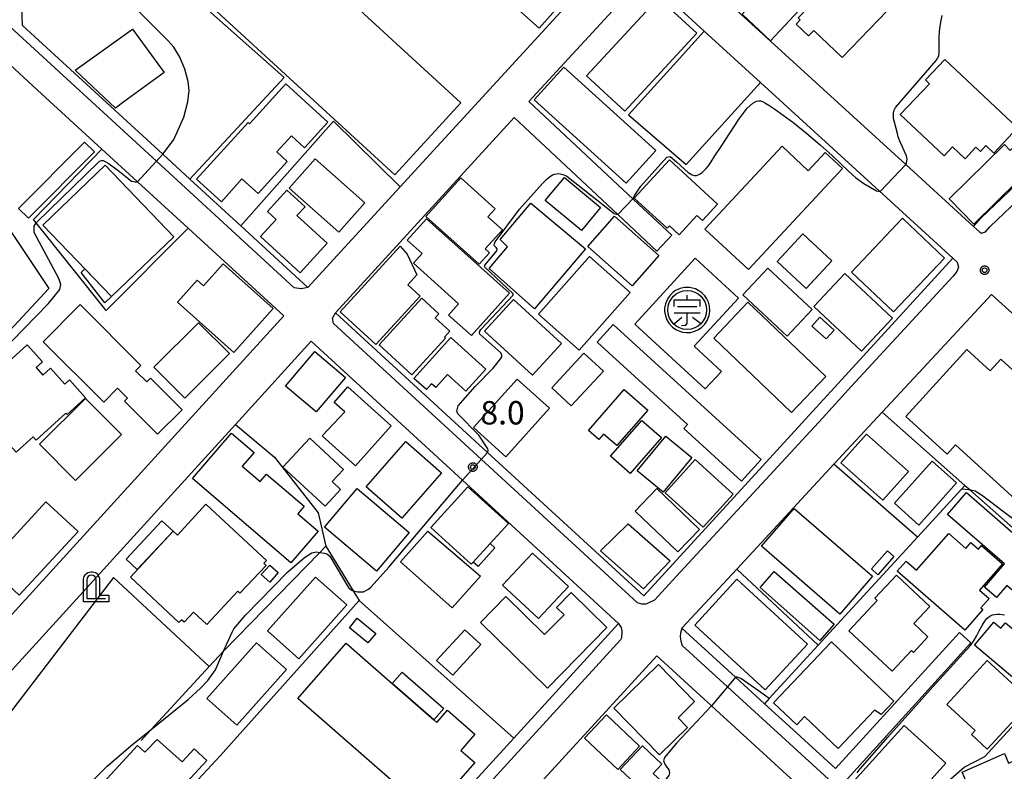
# Model space of a CAD drawing. Extents: x -8000 to -6000, y 99000 to 100500.
# Drawn here: x -6326 to -6168, y 99857 to 99977 of the extents above; entities that cross this region are included whole.
import ezdxf

# ---------------------------------------------------------------- set-up
doc = ezdxf.new("R2010")
doc.units = 0
for name, color, linetype in [('2101000', 7, 'Continuous'), ('2101001', 7, 'Continuous'), ('2213000', 7, 'Continuous'), ('3001000', 4, 'Continuous'), ('3002000', 5, 'Continuous'), ('3003000', 7, 'Continuous'), ('3561000', 7, 'Continuous'), ('4202000', 3, 'Continuous'), ('6110000', 1, 'Continuous'), ('6130000', 3, 'Continuous'), ('7101000', 4, 'Continuous'), ('7101001', 250, 'Continuous'), ('7102000', 6, 'Continuous'), ('7102001', 250, 'Continuous'), ('7312000', 1, 'Continuous'), ('CLIP_BOX', 4, 'Continuous')]:
    doc.layers.add(name, color=color, linetype=linetype)
doc.styles.add('Dm_Anotation', font='romans.shx', dxfattribs={"bigfont": 'PSCDM.shx'})

# ---------------------------------------------------------------- blocks, each defined once
blk = doc.blocks.new('356100')
at = {"layer": '3561000'}
for points in [[(-0.83, 0.644), (0.83, 0.644)], [(-0.83, 0.231), (-0.83, 0.644)], [(0, 0.644), (0, 0.95)], [(0.83, 0.231), (0.83, 0.644)], [(-0.623, 0.231), (0.623, 0.231)], [(-0.83, -0.181), (0.83, -0.181)], [(-0.821, -0.858), (-0.333, -0.454)], [(-0.354, -1.001), (-0.083, -0.974), (0, -0.842), (0, -0.181)], [(0.343, -0.454), (0.847, -0.85)]]:
    blk.add_lwpolyline(points, dxfattribs=at)
blk.add_circle((0, 0), 1.25, dxfattribs=at)
at = {"layer": 'CLIP_BOX'}
blk.add_lwpolyline([(-0.054, -1.449), (0.205, -1.435), (0.489, -1.365), (0.733, -1.251), (0.942, -1.102), (1.132, -0.907), (1.288, -0.667), (1.408, -0.345), (1.448, -0.069), (1.428, 0.25), (1.36, 0.504), (1.263, 0.713), (1.13, 0.909), (0.95, 1.096), (0.759, 1.236), (0.53, 1.35), (0.14, 1.443), (-0.176, 1.439), (-0.459, 1.376), (-0.747, 1.243), (-0.901, 1.136), (-1.07, 0.979), (-1.205, 0.807), (-1.311, 0.618), (-1.397, 0.389), (-1.446, 0.11), (-1.446, -0.104), (-1.401, -0.374), (-1.326, -0.588), (-1.186, -0.834), (-0.945, -1.1), (-0.724, -1.256), (-0.545, -1.344), (-0.307, -1.417)], close=True, dxfattribs=at)
blk = doc.blocks.new('420200')
at = {"layer": '4202000'}
for points in [[(-0.3, 1.2), (-0.3, 0), (0.9, 0)], [(0.3, 0), (0.3, 1.2)]]:
    blk.add_lwpolyline(points, dxfattribs=at)
blk.add_arc((0, 1.2), 0.3, 0, 180, dxfattribs=at)
at = {"layer": 'CLIP_BOX'}
blk.add_lwpolyline([(-0.512, -0.215), (-0.509, 1.213), (-0.497, 1.329), (-0.47, 1.417), (-0.402, 1.521), (-0.322, 1.597), (-0.237, 1.662), (-0.142, 1.696), (-0.025, 1.713), (0.07, 1.713), (0.143, 1.696), (0.235, 1.662), (0.313, 1.616), (0.391, 1.546), (0.439, 1.456), (0.493, 1.358), (0.512, 1.266), (0.512, 1.237), (0.512, 0.216), (1.112, 0.216), (1.112, -0.22)], close=True, dxfattribs=at)
blk = doc.blocks.new('731200')
at = {"layer": '7312000'}
blk.add_circle((0, 0), 0.15, dxfattribs=at)
at = {"layer": 'CLIP_BOX'}
blk.add_lwpolyline([(-0.209, -0.178), (-0.219, -0.166), (-0.237, -0.14), (-0.251, -0.113), (-0.258, -0.094), (-0.265, -0.075), (-0.269, -0.057), (-0.273, -0.031), (-0.275, -0.008), (-0.274, 0.024), (-0.27, 0.054), (-0.266, 0.071), (-0.261, 0.088), (-0.255, 0.104), (-0.246, 0.124), (-0.239, 0.136), (-0.228, 0.154), (-0.219, 0.166), (-0.202, 0.187), (-0.189, 0.199), (-0.169, 0.217), (-0.151, 0.23), (-0.135, 0.239), (-0.113, 0.251), (-0.101, 0.256), (-0.082, 0.262), (-0.056, 0.269), (-0.04, 0.272), (-0.016, 0.275), (0.004, 0.275), (0.022, 0.274), (0.042, 0.272), (0.065, 0.267), (0.079, 0.264), (0.108, 0.253), (0.121, 0.247), (0.143, 0.235), (0.16, 0.224), (0.18, 0.208), (0.194, 0.194), (0.206, 0.182), (0.222, 0.162), (0.233, 0.146), (0.249, 0.116), (0.257, 0.097), (0.264, 0.075), (0.269, 0.057), (0.273, 0.032), (0.275, 0.014), (0.275, -0.008), (0.274, -0.023), (0.271, -0.048), (0.267, -0.067), (0.261, -0.088), (0.249, -0.117), (0.23, -0.151), (0.219, -0.166), (0.204, -0.184), (0.189, -0.199), (0.172, -0.215), (0.154, -0.228), (0.136, -0.239), (0.124, -0.246), (0.107, -0.253), (0.09, -0.26), (0.071, -0.266), (0.044, -0.271), (0.028, -0.274), (0.009, -0.275), (-0.009, -0.275), (-0.024, -0.274), (-0.041, -0.272), (-0.063, -0.268), (-0.086, -0.261), (-0.101, -0.256), (-0.115, -0.25), (-0.133, -0.241), (-0.148, -0.231), (-0.17, -0.216), (-0.182, -0.206), (-0.197, -0.192)], close=True, dxfattribs=at)

msp = doc.modelspace()

# ---------------------------------------------------------------- linework, layer by layer
at = {"layer": '2101000', "flags": 128}
for points in [[(-6136.25, 100010.84), (-6148.24, 100024.48), (-6168.16, 100047.14), (-6220.74, 99989.81), (-6221.9, 99988.55), (-6220.74, 99987.5), (-6183.93, 99953.91), (-6173.08, 99944), (-6171.89, 99945.3), (-6129.92, 99985.38), (-6129.22, 99986.05), (-6121.17, 99993.74), (-6128.81, 100002.38), (-6136.25, 100010.84)], [(-6312.42, 99993.41), (-6278.6, 100029.22), (-6275.6, 100029.45), (-6235.3, 99992.66), (-6230.38, 99988.18), (-6265.09, 99950.35), (-6279.9, 99934.2), (-6290.66, 99944.08), (-6298.83, 99951.58), (-6303.18, 99955.58), (-6325.69, 99976.24), (-6325.8, 99979.24), (-6315.71, 99989.93)], [(-6220.74, 99890.44), (-6197.75, 99915.58), (-6195.38, 99918.16), (-6176.4, 99938.91), (-6188.23, 99949.71), (-6207.27, 99967.08), (-6216.3, 99975.32), (-6220.74, 99979.37), (-6225.95, 99984.13), (-6244.41, 99964.02), (-6227.62, 99948.32), (-6221.5, 99942.59)], [(-6323.25, 99965.85), (-6327.73, 99969.96)], [(-6220.74, 99890.44), (-6225.98, 99884.71), (-6251.77, 99908.38), (-6275.48, 99930.15), (-6246.77, 99961.44), (-6230.16, 99945.9), (-6223.89, 99940.03)], [(-6330.65, 99878.17), (-6326.82, 99882.37), (-6283.77, 99929.62), (-6299.1, 99943.69), (-6307.2, 99951.12), (-6312.92, 99956.37)], [(-6175.34, 99878.85), (-6195.23, 99857.01), (-6202.07, 99863.26), (-6206.63, 99867.43), (-6211.26, 99871.66), (-6219.87, 99879.54), (-6211.08, 99889.01), (-6195.48, 99905.83), (-6187.73, 99914.18), (-6180.49, 99921.98), (-6170.21, 99933.06), (-6149.18, 99914.09), (-6147.87, 99912.92), (-6135.93, 99902.16), (-6138.99, 99898.61), (-6150.04, 99885.79), (-6151.84, 99883.7)], [(-6230.03, 99880.29), (-6255.1, 99903.29), (-6279.35, 99925.56), (-6291.49, 99912.24), (-6336.11, 99863.26), (-6332.43, 99859.85), (-6319.6, 99847.96), (-6311.35, 99840.32), (-6297.22, 99827.21), (-6287.45, 99818.17), (-6287.13, 99817.87), (-6282.8, 99822.6), (-6274.62, 99831.54), (-6246.84, 99861.92), (-6230.03, 99880.29)], [(-6149.95, 99882.06), (-6139.95, 99893.67), (-6134.08, 99900.49), (-6117.28, 99885.35), (-6106.46, 99875.6), (-6125.84, 99855.18), (-6132.56, 99849.91), (-6135.07, 99848.72), (-6150.45, 99841.22), (-6168.39, 99832.48), (-6179.34, 99842.49), (-6183.78, 99846.54), (-6187.04, 99849.52), (-6193.38, 99855.32), (-6173.49, 99877.17)], [(-6220.75, 99826.62), (-6241.46, 99845.49), (-6241.56, 99845.58), (-6246.68, 99850.24), (-6223.92, 99875.11), (-6220.74, 99872.21)], [(-6220.75, 99826.62), (-6218.65, 99824.71), (-6209.68, 99816.54), (-6206.58, 99813.71), (-6204.74, 99812.04), (-6191.66, 99800.12), (-6188.23, 99796.99), (-6156.09, 99768.1), (-6153.87, 99770.46), (-6145.85, 99779), (-6138.83, 99786.46), (-6135.12, 99790.49), (-6134.96, 99793.53), (-6135.23, 99793.78), (-6158.19, 99814.85), (-6161.78, 99818.3), (-6166.62, 99822.73), (-6173.72, 99829.22), (-6187.13, 99841.48), (-6188.06, 99842.32), (-6195.43, 99849.07), (-6215.13, 99867.07), (-6220.74, 99872.21)]]:
    msp.add_lwpolyline(points, dxfattribs=at)
at = {"layer": '2101001', "flags": 128}
for points in [[(-6323.25, 99965.85), (-6312.92, 99956.37)], [(-6221.5, 99942.59), (-6223.89, 99940.03)], [(-6173.49, 99877.17), (-6175.34, 99878.85)]]:
    msp.add_lwpolyline(points, dxfattribs=at)
at = {"layer": '2213000', "flags": 128}
for points in [[(-6279.9, 99934.2), (-6280.95, 99933.97), (-6282.06, 99934.15), (-6304.19, 99954.46), (-6328.3, 99976.59), (-6328.86, 99978.51), (-6328.94, 99980.7), (-6327.19, 99983.59), (-6281.56, 100031.91), (-6279.27, 100031.69), (-6277.43, 100030.62), (-6275.6, 100029.45)], [(-6173.08, 99944), (-6172.15, 99943.13), (-6171.83, 99942.92), (-6171.15, 99943.14), (-6170.46, 99943.9), (-6121.44, 99990.71), (-6120.81, 99992.52), (-6121.17, 99993.74)], [(-6176.4, 99938.91), (-6175.69, 99938.24), (-6175.47, 99937.46), (-6175.78, 99936.78), (-6176.34, 99936.01), (-6192.64, 99918.34), (-6197.34, 99913.25), (-6220.74, 99887.9), (-6224.29, 99884.06), (-6225.68, 99883.41), (-6226.31, 99883.4), (-6226.99, 99883.61), (-6275.79, 99928.4), (-6275.95, 99929.28), (-6275.48, 99930.15)], [(-6230.03, 99880.29), (-6229.62, 99879.64), (-6229.49, 99879.1), (-6229.49, 99878.76), (-6229.56, 99878.25), (-6229.59, 99877.97), (-6229.71, 99877.68), (-6281.31, 99821.27), (-6284.64, 99817.63), (-6284.97, 99817.53), (-6285.4, 99817.46), (-6285.75, 99817.46), (-6286.22, 99817.53), (-6287.13, 99817.87)], [(-6219.87, 99879.54), (-6220.11, 99878.73), (-6220.15, 99878.21), (-6220.04, 99877.48), (-6219.81, 99876.77), (-6212.55, 99870.13), (-6159.08, 99821.25), (-6155.49, 99817.8), (-6132.54, 99796.74), (-6130.29, 99796.4), (-6129.5, 99796.59), (-6127.98, 99798.24)]]:
    msp.add_lwpolyline(points, dxfattribs=at)
at = {"layer": '3001000', "flags": 128}
for points in [[(-6246.83, 99988.38), (-6238.32, 99980.8), (-6242.78, 99975.8), (-6251.28, 99983.38), (-6246.83, 99988.38)], [(-6198.01, 99981.98), (-6205.65, 99973.78), (-6210.23, 99978.05), (-6202.59, 99986.25), (-6198.01, 99981.98)], [(-6186.96, 99978.6), (-6194.16, 99971.07), (-6198.72, 99975.43), (-6199.56, 99974.54), (-6201.55, 99976.44), (-6200.9, 99977.12), (-6201.22, 99977.43), (-6193.84, 99985.16), (-6186.96, 99978.6)], [(-6217.49, 99974.97), (-6229.04, 99962.47), (-6235.19, 99968.15), (-6223.64, 99980.66), (-6217.49, 99974.97)], [(-6302.95, 99968.68), (-6309.41, 99963.96), (-6310.76, 99962.97), (-6317.22, 99969.03), (-6315.36, 99970.37), (-6308.03, 99975.63), (-6302.95, 99968.68)], [(-6177.69, 99970.77), (-6166.03, 99959.78), (-6169.82, 99955.76), (-6171.1, 99956.97), (-6171.99, 99956.03), (-6172.69, 99956.7), (-6174.44, 99954.84), (-6176.47, 99956.75), (-6177.81, 99955.33), (-6184.83, 99961.95), (-6180.17, 99966.89), (-6180.79, 99967.48), (-6177.69, 99970.77)], [(-6228.83, 99950.92), (-6243.59, 99964.3), (-6238.83, 99969.55), (-6224.08, 99956.17), (-6228.83, 99950.92)], [(-6289.24, 99960.45), (-6283.44, 99966.84), (-6276.68, 99960.71), (-6280.42, 99956.59), (-6282.53, 99958.5), (-6284.85, 99955.93), (-6283.19, 99954.42), (-6287.87, 99949.25), (-6290.46, 99951.6), (-6293.77, 99947.95), (-6297.73, 99951.55), (-6289.47, 99960.66), (-6289.24, 99960.45)], [(-6176.99, 99948.39), (-6168.14, 99957.14), (-6167.19, 99956.19), (-6166.21, 99957.16), (-6165.29, 99956.23), (-6164.59, 99956.93), (-6162.47, 99954.79), (-6173.01, 99944.37), (-6176.99, 99948.39)], [(-6278.69, 99954.81), (-6270.77, 99947.75), (-6274.94, 99943.07), (-6282.87, 99950.13), (-6278.69, 99954.81)], [(-6222.26, 99943.69), (-6227.51, 99948.5), (-6221.87, 99954.65), (-6214.15, 99947.57), (-6216.57, 99944.93), (-6217.46, 99945.75), (-6220.29, 99942.66), (-6221.88, 99944.11), (-6222.26, 99943.69)], [(-6252.39, 99937.91), (-6260.94, 99945.58), (-6255.35, 99951.8), (-6249.83, 99946.83), (-6250.99, 99945.53), (-6248.68, 99943.45), (-6251.45, 99940.38), (-6250.74, 99939.74), (-6252.39, 99937.91)], [(-6238.73, 99951.83), (-6232.95, 99947.04), (-6236.01, 99943.34), (-6241.79, 99948.13), (-6238.73, 99951.83)], [(-6284.98, 99945.08), (-6286.39, 99946.38), (-6283.24, 99949.82), (-6280.33, 99947.15), (-6281.64, 99945.72), (-6276.79, 99941.29), (-6281.12, 99936.56), (-6287.47, 99942.36), (-6284.98, 99945.08)], [(-6243.53, 99930.79), (-6250.8, 99937.22), (-6247.88, 99940.72), (-6249.06, 99941.91), (-6244.12, 99947.74), (-6235.35, 99940.41), (-6243.53, 99930.79)], [(-6260.84, 99945.21), (-6247.54, 99933.27), (-6253.64, 99926.48), (-6257.3, 99929.77), (-6255.7, 99931.56), (-6262.95, 99938.07), (-6261.55, 99939.63), (-6263.93, 99941.77), (-6260.84, 99945.21)], [(-6227.88, 99934.47), (-6234.99, 99940.76), (-6230.69, 99945.61), (-6223.58, 99939.32), (-6227.88, 99934.47)], [(-6200.45, 99942.8), (-6195.82, 99938.47), (-6199.94, 99934.05), (-6204.58, 99938.37), (-6200.45, 99942.8)], [(-6228.2, 99933.41), (-6236.38, 99924.16), (-6242.88, 99929.91), (-6234.69, 99939.16), (-6228.2, 99933.41)], [(-6227.44, 99928.33), (-6217.72, 99938.88), (-6210.79, 99932.49), (-6217.89, 99924.78), (-6213.5, 99920.72), (-6216.14, 99917.91), (-6227.44, 99928.33)], [(-6315.67, 99937.17), (-6311.4, 99932.73), (-6312.45, 99931.72), (-6316.26, 99936.61), (-6315.67, 99937.17)], [(-6293.49, 99937.99), (-6285.47, 99930.83), (-6291.76, 99923.79), (-6300.78, 99931.84), (-6297.63, 99935.36), (-6296.63, 99934.47), (-6293.49, 99937.99)], [(-6206.09, 99937.28), (-6198.98, 99930.64), (-6202.97, 99926.37), (-6210.08, 99933), (-6206.09, 99937.28)], [(-6193.74, 99936.43), (-6186.1, 99929.25), (-6191.04, 99923.99), (-6198.68, 99931.17), (-6193.74, 99936.43)], [(-6257.81, 99926.08), (-6263.2, 99920.19), (-6268.45, 99924.99), (-6261.61, 99932.48), (-6258.88, 99929.99), (-6259.47, 99929.34), (-6257.11, 99927.19), (-6257.98, 99926.24), (-6257.81, 99926.08)], [(-6243.86, 99920.14), (-6251.55, 99927.21), (-6246.89, 99932.28), (-6239.2, 99925.2), (-6243.86, 99920.14)], [(-6316.44, 99931.44), (-6306.67, 99921.7), (-6307.52, 99920.84), (-6305.73, 99919.06), (-6305.15, 99919.63), (-6300.07, 99914.57), (-6304, 99910.64), (-6309.33, 99915.95), (-6308.83, 99916.45), (-6310.42, 99918.04), (-6312.65, 99915.79), (-6322.38, 99925.48), (-6316.44, 99931.44)], [(-6209.27, 99931.82), (-6196.78, 99919.9), (-6202.29, 99914.13), (-6214.77, 99926.05), (-6209.27, 99931.82)], [(-6197.72, 99929.42), (-6195.46, 99927.36), (-6196.75, 99925.94), (-6199.01, 99928.01), (-6197.72, 99929.42)], [(-6292.47, 99923.58), (-6299.61, 99916.45), (-6304.58, 99921.42), (-6297.44, 99928.55), (-6292.47, 99923.58)], [(-6230.9, 99928.25), (-6207.14, 99906.61), (-6210.31, 99903.13), (-6219.58, 99911.57), (-6218.97, 99912.23), (-6233.46, 99925.43), (-6230.9, 99928.25)], [(-6262.87, 99919.61), (-6256.96, 99926.15), (-6251.35, 99921.08), (-6254.54, 99917.55), (-6257.49, 99920.21), (-6259.35, 99918.15), (-6260.03, 99918.76), (-6260.88, 99917.82), (-6262.87, 99919.61)], [(-6318.71, 99914.02), (-6323.49, 99909.71), (-6323.96, 99910.22), (-6326.69, 99907.76), (-6333.64, 99915.46), (-6328.91, 99919.73), (-6329.75, 99920.67), (-6324.95, 99925), (-6322.47, 99922.26), (-6323.49, 99921.34), (-6322.4, 99920.13), (-6321.17, 99921.24), (-6318.89, 99918.71), (-6318.15, 99919.37), (-6315.56, 99916.5), (-6318.53, 99913.82), (-6318.71, 99914.02)], [(-6278.54, 99914.22), (-6283.47, 99918.39), (-6278.78, 99923.93), (-6273.85, 99919.76), (-6278.54, 99914.22)], [(-6232.45, 99920.76), (-6237.62, 99915.19), (-6240.76, 99918.1), (-6235.59, 99923.67), (-6232.45, 99920.76)], [(-6241.12, 99914.81), (-6248.14, 99907.03), (-6253.33, 99911.72), (-6246.32, 99919.5), (-6241.12, 99914.81)], [(-6266.51, 99912.02), (-6272.24, 99905.6), (-6277.6, 99910.39), (-6273.97, 99914.27), (-6275.68, 99915.77), (-6273.47, 99918.24), (-6266.51, 99912.02)], [(-6234.84, 99911.26), (-6229.12, 99917.81), (-6225.35, 99914.52), (-6230.32, 99908.82), (-6232.45, 99910.68), (-6233.19, 99909.82), (-6234.84, 99911.26)], [(-6322.94, 99909.07), (-6315.56, 99916.41), (-6309.77, 99910.6), (-6317.16, 99903.25), (-6322.94, 99909.07)], [(-6231.33, 99907.12), (-6226.3, 99912.88), (-6223.16, 99910.14), (-6228.19, 99904.38), (-6231.33, 99907.12)], [(-6292.12, 99910.85), (-6288.51, 99907.74), (-6290.41, 99905.54), (-6287.53, 99903.06), (-6286.5, 99904.26), (-6280.48, 99899.09), (-6281.51, 99897.89), (-6278.24, 99895.08), (-6282.6, 99890.01), (-6298.38, 99903.57), (-6292.12, 99910.85)], [(-6277.11, 99899.12), (-6283.88, 99905.39), (-6279.57, 99910.04), (-6274.16, 99905.02), (-6275.99, 99903.05), (-6274.63, 99901.8), (-6277.11, 99899.12)], [(-6227.05, 99904.79), (-6222.45, 99910.34), (-6218.3, 99906.9), (-6222.9, 99901.35), (-6227.05, 99904.79)], [(-6258.44, 99904.45), (-6264.8, 99897.19), (-6270.55, 99902.23), (-6264.19, 99909.49), (-6258.44, 99904.45)], [(-6216.46, 99895.72), (-6222.58, 99901.26), (-6217.76, 99906.59), (-6211.64, 99901.05), (-6216.46, 99895.72)], [(-6175.82, 99902.85), (-6181.87, 99896.09), (-6185.79, 99899.59), (-6179.74, 99906.35), (-6175.82, 99902.85)], [(-6271.97, 99901.97), (-6263.61, 99894.9), (-6268.85, 99888.69), (-6277.22, 99895.75), (-6271.97, 99901.97)], [(-6260.15, 99895.68), (-6254.21, 99902.22), (-6247.72, 99896.33), (-6250.64, 99893.12), (-6253.34, 99890.14), (-6253.66, 99889.79), (-6260.15, 99895.68)], [(-6168.11, 99889.85), (-6177.24, 99897.78), (-6174.2, 99901.28), (-6161.38, 99890.15), (-6165.97, 99884.86), (-6167.72, 99886.38), (-6169.39, 99884.45), (-6171.33, 99886.13), (-6168.11, 99889.85)], [(-6194.55, 99881.81), (-6207.1, 99892.7), (-6201.85, 99898.75), (-6189.3, 99887.87), (-6194.55, 99881.81)], [(-6301.5, 99895.1), (-6307.26, 99888.93), (-6309.06, 99890.6), (-6303.3, 99896.78), (-6301.5, 99895.1)], [(-6228.49, 99896.27), (-6221.78, 99890.34), (-6226.06, 99885.83), (-6232.92, 99891.95), (-6228.49, 99896.27)], [(-6168.41, 99889.86), (-6172.12, 99885.63), (-6170.57, 99884.28), (-6171.89, 99882.78), (-6171.59, 99882.51), (-6174.49, 99879.2), (-6185.31, 99888.67), (-6183.88, 99890.3), (-6182.21, 99888.84), (-6177.05, 99894.73), (-6174.3, 99892.33), (-6173.49, 99893.26), (-6172.31, 99892.23), (-6171.79, 99892.82), (-6168.41, 99889.86)], [(-6243.85, 99891.6), (-6238.08, 99886.22), (-6242.88, 99881.08), (-6248.65, 99886.46), (-6243.85, 99891.6)], [(-6286.01, 99886.92), (-6287.37, 99888.14), (-6286, 99889.67), (-6284.64, 99888.45), (-6286.01, 99886.92)], [(-6286.34, 99879.1), (-6278.64, 99887.75), (-6273.63, 99883.28), (-6281.33, 99874.64), (-6286.34, 99879.1)], [(-6197.73, 99877.57), (-6207.34, 99886.04), (-6205.05, 99888.63), (-6195.44, 99880.17), (-6197.73, 99877.57)], [(-6186.16, 99872.63), (-6193.09, 99879.11), (-6188.52, 99884), (-6188.91, 99884.37), (-6185.45, 99888.07), (-6180.08, 99883.04), (-6182.65, 99880.29), (-6180.39, 99878.17), (-6182.73, 99875.66), (-6183.05, 99875.96), (-6186.16, 99872.63)], [(-6231.91, 99879.64), (-6241.42, 99869.91), (-6252.21, 99880.46), (-6248.15, 99884.61), (-6241.91, 99878.5), (-6238.79, 99881.69), (-6239.98, 99882.85), (-6237.64, 99885.25), (-6231.91, 99879.64)], [(-6271.96, 99881.12), (-6269, 99878.69), (-6270.24, 99877.18), (-6273.2, 99879.6), (-6271.96, 99881.12)], [(-6283.33, 99872.89), (-6291.27, 99863.96), (-6296.09, 99868.24), (-6288.15, 99877.18), (-6283.33, 99872.89)], [(-6205.17, 99867.58), (-6195.89, 99877.34), (-6185.87, 99867.81), (-6187.89, 99865.69), (-6188.96, 99866.37), (-6194.81, 99860.22), (-6200.21, 99865.36), (-6201.46, 99864.05), (-6205.17, 99867.58)], [(-6217.84, 99867.76), (-6220.48, 99865.18), (-6218.96, 99863.63), (-6223.47, 99859.22), (-6230.79, 99866.72), (-6223.64, 99873.7), (-6217.84, 99867.76)], [(-6163.79, 99867.84), (-6170.89, 99860.13), (-6173.42, 99862.47), (-6172.82, 99863.12), (-6177.38, 99867.32), (-6170.88, 99874.37), (-6163.79, 99867.84)], [(-6230.18, 99856.89), (-6235.49, 99861.92), (-6231.97, 99865.64), (-6226.66, 99860.6), (-6230.18, 99856.89)], [(-6192.33, 99854.93), (-6184.23, 99863.93), (-6177.55, 99857.91), (-6182.26, 99852.67), (-6184.38, 99854.58), (-6187.76, 99850.83), (-6192.33, 99854.93)], [(-6296.1, 99858.31), (-6307.31, 99846.17), (-6314.5, 99852.8), (-6307.2, 99860.7), (-6306.05, 99859.64), (-6304.06, 99861.66), (-6300.06, 99858.11), (-6298.14, 99860.2), (-6296.1, 99858.31)], [(-6162.46, 99850.89), (-6171.67, 99846.9), (-6173.82, 99851.85), (-6173.05, 99852.18), (-6174.9, 99856.46), (-6168.11, 99859.41), (-6167.45, 99857.89), (-6160.75, 99860.8), (-6158.33, 99855.21), (-6159.11, 99854.87), (-6158.57, 99853.62), (-6162.84, 99851.77), (-6162.46, 99850.89)], [(-6225.2, 99852.59), (-6229.79, 99856.86), (-6226.22, 99860.68), (-6223.07, 99857.75), (-6224.48, 99856.23), (-6223.05, 99854.9), (-6225.2, 99852.59)]]:
    msp.add_lwpolyline(points, close=True, dxfattribs=at)
msp.add_lwpolyline([(-6261.89, 99932.8), (-6268.99, 99925.05), (-6274.71, 99930.29), (-6265.07, 99940.82), (-6263.98, 99939.52), (-6262.42, 99936.2), (-6263.87, 99934.62), (-6261.89, 99932.8)], dxfattribs=at)
at = {"layer": '3002000', "flags": 128}
for points in [[(-6295.44, 100000.86), (-6281.96, 99988.48), (-6277.63, 99993.2), (-6269.11, 99985.37), (-6273.54, 99980.54), (-6255.34, 99963.83), (-6265.93, 99952.29), (-6306.14, 99989.21), (-6295.44, 100000.86)], [(-6387.27, 99911.39), (-6343.74, 99958.23), (-6327.55, 99943.19), (-6321.45, 99934.05), (-6363.25, 99889.08), (-6387.27, 99911.39)], [(-6199.59, 99952.93), (-6196.87, 99955.86), (-6194.1, 99953.28), (-6209.2, 99937.07), (-6216.18, 99943.57), (-6203.81, 99956.86), (-6199.59, 99952.93)], [(-6312.43, 99953.79), (-6301.41, 99942.33), (-6311.4, 99932.73), (-6322.42, 99944.19), (-6312.43, 99953.79)], [(-6177.75, 99938.92), (-6185.95, 99930.27), (-6192.68, 99936.65), (-6184.48, 99945.3), (-6177.75, 99938.92)], [(-6168.71, 99922.69), (-6164.35, 99918.73), (-6164.7, 99918.35), (-6147.09, 99902.35), (-6149.37, 99899.84), (-6148.68, 99899.21), (-6155.43, 99891.77), (-6156.01, 99892.3), (-6156.75, 99891.48), (-6175.96, 99908.93), (-6177.3, 99907.45), (-6183.94, 99913.49), (-6174.16, 99924.26), (-6170.4, 99920.84), (-6168.71, 99922.69)], [(-6217.07, 99895.38), (-6220.51, 99891.79), (-6227.35, 99898.33), (-6223.92, 99901.93), (-6217.07, 99895.38)], [(-6316.75, 99895.07), (-6326.19, 99884.83), (-6331.35, 99889.59), (-6321.91, 99899.82), (-6316.75, 99895.07)], [(-6301.5, 99895.1), (-6300.83, 99894.48), (-6296.24, 99899.41), (-6286.55, 99890.38), (-6286.95, 99889.95), (-6286.59, 99889.62), (-6290.78, 99885.13), (-6291.14, 99885.46), (-6296.11, 99880.13), (-6298.24, 99882.11), (-6299.75, 99880.49), (-6300.18, 99880.89), (-6300.57, 99880.47), (-6308.37, 99887.73), (-6301.5, 99895.1)], [(-6255.19, 99890.46), (-6252.2, 99887.91), (-6256.71, 99882.83), (-6265, 99890.19), (-6260.64, 99895.1), (-6255.19, 99890.46)], [(-6211.04, 99887.41), (-6199.73, 99876.99), (-6206.5, 99869.64), (-6217.81, 99880.05), (-6211.04, 99887.41)], [(-6252.13, 99876.93), (-6256.65, 99871.98), (-6259.24, 99874.34), (-6254.72, 99879.29), (-6252.13, 99876.93)], [(-6266.36, 99870.67), (-6259.67, 99864.82), (-6259.21, 99864.42), (-6257.5, 99866.38), (-6253.09, 99862.53), (-6255.36, 99859.93), (-6253.12, 99857.98), (-6260.32, 99849.74), (-6281.52, 99868.27), (-6273.76, 99877.14), (-6266.36, 99870.67)]]:
    msp.add_lwpolyline(points, close=True, dxfattribs=at)
at = {"layer": '3003000', "flags": 128}
for points in [[(-6314.14, 99955.93), (-6324.73, 99945.3), (-6326.33, 99946.89), (-6315.75, 99957.53), (-6314.14, 99955.93)], [(-6190.27, 99910.64), (-6183.54, 99904.66), (-6187.62, 99900.07), (-6194.35, 99906.05), (-6190.27, 99910.64)], [(-6253.34, 99890.14), (-6250.64, 99893.12), (-6249.88, 99892.44), (-6252.59, 99889.45), (-6253.34, 99890.14)], [(-6185.86, 99891.04), (-6188.42, 99888.12), (-6189.46, 99889.04), (-6186.9, 99891.95), (-6185.86, 99891.04)], [(-6163.39, 99868.77), (-6172.95, 99876.79), (-6169.82, 99880.51), (-6168.68, 99879.55), (-6167.97, 99880.39), (-6160.69, 99874.3), (-6161.78, 99873.01), (-6160.63, 99872.04), (-6163.39, 99868.77)], [(-6259.67, 99864.82), (-6266.36, 99870.67), (-6264.77, 99872.5), (-6258.07, 99866.65), (-6259.67, 99864.82)]]:
    msp.add_lwpolyline(points, close=True, dxfattribs=at)
at = {"layer": '6110000', "flags": 128}
for points in [[(-6174.47, 99902.45), (-6174.98, 99901.9), (-6182.09, 99894.15), (-6198.01, 99876.81), (-6205.87, 99868.25), (-6206.63, 99867.43), (-6202.07, 99863.26)], [(-6295.7, 99873.38), (-6311.1, 99887.65), (-6332.43, 99859.85)], [(-6246.84, 99861.92), (-6271.65, 99883.99), (-6293.98, 99859.06)]]:
    msp.add_lwpolyline(points, dxfattribs=at)
at = {"layer": '6130000', "flags": 128}
for points in [[(-6315.71, 99989.93), (-6312.42, 99993.41), (-6310.69, 99991.87), (-6310.05, 99991.3), (-6283.67, 99967.88), (-6298.83, 99951.58)], [(-6216.3, 99975.32), (-6220.74, 99970.4), (-6228.42, 99961.89), (-6220.74, 99955.27), (-6219.18, 99953.93), (-6207.27, 99967.08)], [(-6323.25, 99965.85), (-6312.92, 99956.37)], [(-6290.66, 99944.08), (-6275.78, 99960.89)], [(-6265.09, 99950.35), (-6275.78, 99960.89)], [(-6299.1, 99943.69), (-6312.23, 99930.51), (-6323.47, 99944.55), (-6323.9, 99945.09), (-6312.92, 99956.37)], [(-6187.73, 99914.18), (-6174.47, 99902.45), (-6173.7, 99901.77), (-6173.68, 99901.75), (-6167.18, 99896), (-6162.75, 99892.08), (-6160.79, 99894.14), (-6152.95, 99888.05), (-6150.04, 99885.79)], [(-6291.49, 99912.24), (-6285.24, 99906.96), (-6278.25, 99898.04), (-6277.02, 99892.7), (-6272.61, 99885.54), (-6271.65, 99883.99)], [(-6182.09, 99894.15), (-6195.48, 99905.83)], [(-6277.02, 99892.7), (-6277.99, 99891.7), (-6293.41, 99875.83), (-6294.15, 99875.06), (-6295.7, 99873.38), (-6305.02, 99863.29), (-6306.64, 99861.54)], [(-6211.08, 99889.01), (-6198.01, 99876.81)], [(-6187.04, 99849.52), (-6186.03, 99850.01), (-6178.79, 99853.56), (-6174.61, 99857.25), (-6171.29, 99858.95), (-6157.94, 99873.42), (-6149.95, 99882.06)], [(-6293.98, 99859.06), (-6311.35, 99840.32)]]:
    msp.add_lwpolyline(points, dxfattribs=at)
at = {"layer": '7101000', "flags": 128}
for points in [[(-6174.98, 99901.9), (-6173.9, 99901.79), (-6173.3, 99901.69), (-6172.82, 99901.55), (-6171.65, 99900.82), (-6168.27, 99898.28), (-6166.63, 99897.01), (-6166.22, 99896.78), (-6165.75, 99896.73), (-6165.21, 99896.83), (-6164.78, 99897.08), (-6163.96, 99898.02)], [(-6205.87, 99868.25), (-6207.57, 99869.47), (-6210.4, 99871.45), (-6211, 99871.68), (-6211.26, 99871.66)], [(-6215.13, 99867.07), (-6220.74, 99861.09), (-6222.67, 99858.77), (-6222.84, 99858.26), (-6222.56, 99857.6), (-6221.96, 99856.79), (-6221.86, 99856.34), (-6221.99, 99855.91), (-6222.59, 99855.1), (-6224.92, 99852.5), (-6225.21, 99852.25), (-6226.82, 99853.68), (-6227, 99853.58)]]:
    msp.add_lwpolyline(points, dxfattribs=at)
at = {"layer": '7101001', "flags": 128}
for points in [[(-6174.98, 99901.9), (-6182.09, 99894.15), (-6198.01, 99876.81), (-6205.87, 99868.25)], [(-6211.26, 99871.66), (-6212.55, 99870.13), (-6215.13, 99867.07)]]:
    msp.add_lwpolyline(points, dxfattribs=at)
at = {"layer": '7102000', "flags": 128}
for points in [[(-6303.18, 99955.58), (-6302.47, 99956.48), (-6301.42, 99957.91), (-6299.79, 99961.52), (-6299.16, 99963.95), (-6298.95, 99965.79), (-6299.1, 99967.22), (-6299.63, 99969.23), (-6300.42, 99971.13), (-6301.37, 99972.72), (-6302.38, 99973.83), (-6307.08, 99978.53)], [(-6183.93, 99953.91), (-6183.84, 99954.17), (-6183.74, 99954.78), (-6183.86, 99955.31), (-6184.16, 99956.01), (-6184.55, 99956.86), (-6184.91, 99957.69), (-6185.15, 99958.36), (-6185.28, 99958.89), (-6185.91, 99961.31), (-6185.93, 99962.18), (-6185.87, 99962.53), (-6185.6, 99963.07), (-6179.07, 99970.61), (-6178.66, 99971.37), (-6178.58, 99971.87), (-6178.58, 99973.65), (-6178.59, 99974.37), (-6178.54, 99975.2), (-6178.44, 99976.11), (-6178.29, 99977), (-6178.11, 99977.82)], [(-6227.75, 99948.44), (-6227.45, 99948.99), (-6226.49, 99950.44), (-6225.15, 99951.95), (-6222.28, 99955.11), (-6221.78, 99955.18), (-6220.74, 99954.34), (-6220.12, 99953.75), (-6218.86, 99952.64), (-6218.24, 99952.26), (-6217.87, 99952.16), (-6217.55, 99952.17), (-6217.25, 99952.26), (-6216.94, 99952.43), (-6216.61, 99952.66), (-6216.28, 99952.94), (-6215.96, 99953.27), (-6215.61, 99953.72), (-6215.18, 99954.33), (-6214.57, 99955.29), (-6213.6, 99956.81), (-6212.21, 99958.97), (-6210.68, 99961.24), (-6209.38, 99962.94), (-6208.5, 99963.78), (-6207.93, 99964.06), (-6207.55, 99964.13), (-6207.26, 99964.11), (-6206.96, 99964.01), (-6206.55, 99963.81), (-6205.93, 99963.44), (-6204.97, 99962.81), (-6203.61, 99961.85), (-6201.88, 99960.55), (-6199.83, 99958.9), (-6197.69, 99957.08), (-6195.77, 99955.38), (-6194.3, 99954), (-6193.13, 99952.88), (-6192.01, 99951.85), (-6190.7, 99950.85), (-6188.63, 99949.68), (-6188.08, 99949.57)], [(-6337.19, 99915.59), (-6321.51, 99931.64), (-6319.67, 99933.88), (-6319.5, 99934.66), (-6319.83, 99935.66), (-6323.82, 99943.03), (-6323.82, 99943.49), (-6323.82, 99944.01), (-6323.47, 99944.55), (-6323.39, 99944.67), (-6313.56, 99954.25), (-6313.33, 99954.48), (-6312.96, 99954.54), (-6312.73, 99954.54), (-6311.95, 99954.13), (-6310.4, 99953.01), (-6308.8, 99951.75), (-6308.69, 99951.65), (-6308.17, 99951.26), (-6307.88, 99951.17), (-6307.6, 99951.13), (-6307.2, 99951.12)], [(-6251.07, 99907.74), (-6250.97, 99908.04), (-6251, 99908.31), (-6252.45, 99910.52), (-6255.81, 99913.94), (-6255.98, 99914.37), (-6255.78, 99915.21), (-6253.03, 99918.32), (-6250.16, 99921.23), (-6248.93, 99922.78), (-6248.79, 99923.08), (-6248.76, 99923.36), (-6248.92, 99923.71), (-6252.28, 99926.69), (-6252.33, 99926.94), (-6252.32, 99927.2), (-6252.15, 99927.48), (-6246.94, 99932.94), (-6246.94, 99933.1), (-6247.05, 99933.29), (-6251.51, 99937.46), (-6251.54, 99937.62), (-6251.49, 99937.78), (-6249.56, 99940.08), (-6249.54, 99940.33), (-6249.7, 99940.62), (-6249.97, 99940.95), (-6249.95, 99941.24), (-6249.81, 99941.54), (-6245.95, 99946.74), (-6242.24, 99950.89), (-6241.49, 99951.64), (-6241.19, 99951.89), (-6240.65, 99952.25), (-6240.28, 99952.37), (-6239.67, 99952.46), (-6239.38, 99952.43), (-6238.98, 99952.34), (-6238.69, 99952.23), (-6238.35, 99952.05), (-6230.75, 99946.05), (-6230.15, 99945.89)], [(-6314.22, 99855.26), (-6312.07, 99857.41), (-6308.27, 99860.64), (-6305.02, 99863.29), (-6299.09, 99868.12), (-6297.12, 99869.9), (-6295.92, 99871.15), (-6294.72, 99872.85), (-6293.41, 99875.83), (-6292.06, 99878.91), (-6291.76, 99879.45), (-6289.89, 99881.64), (-6283.15, 99888.5), (-6280.41, 99890.89), (-6279.25, 99891.62), (-6278.55, 99891.77), (-6277.99, 99891.7), (-6277.22, 99891.6), (-6276.82, 99891.44), (-6276.37, 99891.09), (-6273.33, 99885.95), (-6272.71, 99885.57), (-6272.61, 99885.54), (-6271.88, 99885.38), (-6270.97, 99885.37), (-6270.18, 99885.82), (-6269.73, 99886.18), (-6266.88, 99889.35), (-6255.1, 99903.29)], [(-6191.76, 99856.36), (-6191.27, 99856.97), (-6189.74, 99858.73), (-6186.82, 99862.05), (-6183.14, 99866.19), (-6179.61, 99870.11), (-6176.81, 99873.19), (-6174.8, 99875.4), (-6173.59, 99876.78), (-6172.96, 99877.61), (-6172.58, 99878.27), (-6172.16, 99879.09), (-6171.7, 99879.95), (-6171.28, 99880.65), (-6170.93, 99881.11), (-6170.63, 99881.38), (-6170.33, 99881.56), (-6170.03, 99881.68), (-6169.68, 99881.76), (-6169.29, 99881.79), (-6168.88, 99881.79), (-6168.48, 99881.75), (-6168.12, 99881.68)]]:
    msp.add_lwpolyline(points, dxfattribs=at)
at = {"layer": '7102001', "flags": 128}
for points in [[(-6307.2, 99951.12), (-6303.18, 99955.58)], [(-6183.93, 99953.91), (-6188.08, 99949.57)], [(-6230.15, 99945.89), (-6227.75, 99948.44)], [(-6255.1, 99903.29), (-6251.07, 99907.74)]]:
    msp.add_lwpolyline(points, dxfattribs=at)

# ---------------------------------------------------------------- block references
at = {"layer": '3561000', "xscale": 2.5, "yscale": 2.5, "zscale": 2.5}
msp.add_blockref('356100', (-6219.03, 99930.58), dxfattribs=at)
at = {"layer": '4202000', "xscale": 2.5, "yscale": 2.5, "zscale": 2.5}
msp.add_blockref('420200', (-6314.61, 99884.3), dxfattribs=at)
at = {"layer": '7312000', "xscale": 2.5, "yscale": 2.5, "zscale": 2.5}
for p in [(-6171.3, 99936.97, 9.1), (-6253.42, 99905.38, 8)]:
    msp.add_blockref('731200', p, dxfattribs=at)

# ---------------------------------------------------------------- texts
at = {"layer": '7312000', "style": 'Dm_Anotation'}
msp.add_text('8.0', height=3.75, dxfattribs=at).set_placement((-6252.2, 99912.22))

doc.saveas('drawing.dxf')
